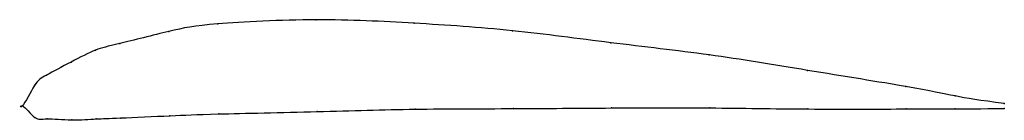
# Model space of a CAD drawing. Units: metres. Extents: x 0 to 1, y -0.01 to 0.09.
import ezdxf

# ---------------------------------------------------------------- set-up
doc = ezdxf.new("R2010")
doc.units = ezdxf.units.M

msp = doc.modelspace()

# ---------------------------------------------------------------- linework, layer by layer
at = {"color": 1}
msp.add_open_spline([(1, 0.0025), (0.9487, 0.0089), (0.9523, 0.0118), (0.796, 0.0366), (0.7003, 0.0529), (0.5989, 0.0639), (0.4994, 0.0779), (0.3979, 0.0845), (0.3029, 0.0896), (0.184, 0.0836), (0.1548, 0.0776), (0.0911, 0.0614), (0.0762, 0.0586), (0.0499, 0.045), (0.021, 0.0296), (0.0138, 0.0257), (-0.0027, -0.0079), (-0.0029, 0.006), (0.0143, -0.0159), (0.0215, -0.0121), (0.0506, -0.0149), (0.0771, -0.013), (0.092, -0.0127), (0.1559, -0.0097), (0.1852, -0.0084), (0.3041, -0.0058), (0.3989, -0.0028), (0.5004, -0.0029), (0.5997, -0.002), (0.701, -0.0017), (0.7964, -0.0035), (0.9524, -0.0028), (0.9489, -0.0034), (1, -0.0025)], degree=3, knots=[0, 0, 0, 0, 0.060606, 0.090909, 0.121212, 0.151515, 0.181818, 0.212121, 0.242424, 0.272727, 0.30303, 0.333333, 0.363636, 0.393939, 0.424242, 0.454545, 0.484848, 0.515152, 0.545455, 0.575758, 0.606061, 0.636364, 0.666667, 0.69697, 0.727273, 0.757576, 0.787879, 0.818182, 0.848485, 0.878788, 0.909091, 0.939394, 1, 1, 1, 1], dxfattribs=at)
for p in [(0.199, 0.0836), (0.2989, 0.0877), (0.399, 0.0843), (0.1491, 0.0759), (0.4991, 0.0767), (0.0992, 0.0636), (0.5992, 0.0644), (0.0743, 0.0568), (0.6994, 0.052), (0.0495, 0.0447), (0.0246, 0.0315), (0.7996, 0.0362), (0.0123, 0.0208), (0.8998, 0.0198), (0.9499, 0.0102), (0, 0), (0, 0), (1, 0.0025), (0.1501, -0.01), (0.2001, -0.0082), (0.3001, -0.0057), (0.4, -0.0033), (0.5, -0.0027), (0.6, -0.0021), (0.7, -0.0021), (0.8, -0.0031), (0.9, -0.0031), (0.95, -0.0031), (1, -0.0025), (0.0126, -0.0117), (0.0252, -0.0132), (0.0502, -0.0141), (0.0752, -0.0133), (0.1002, -0.0123)]:
    msp.add_point(p)

doc.saveas('drawing.dxf')
